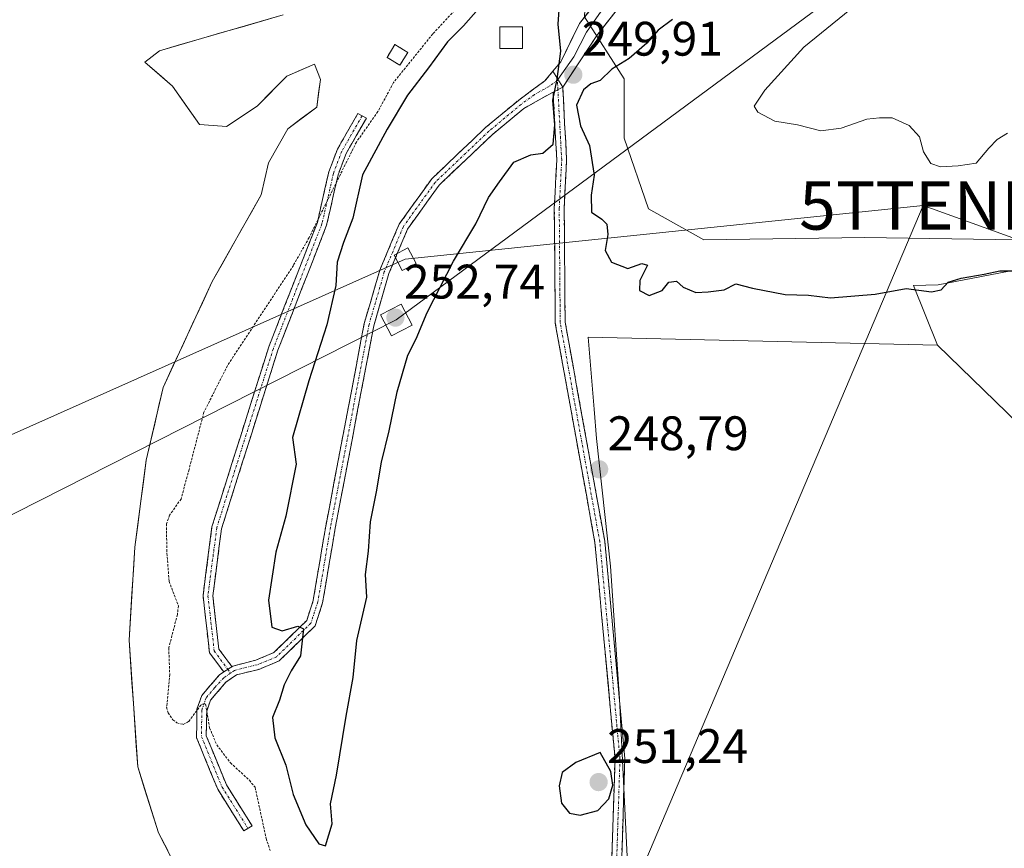
# Model space of a CAD drawing. Units: metres. Extents: x 618973 to 622466, y 4653098 to 4655470.
# Drawn here: x 619121 to 619325, y 4653337 to 4653509 of the extents above; entities that cross this region are included whole.
import ezdxf
from ezdxf.enums import TextEntityAlignment as Align

# ---------------------------------------------------------------- set-up
doc = ezdxf.new("R2010")
doc.units = ezdxf.units.M
doc.header["$MEASUREMENT"] = 0
for name, pattern in [('TRAZO_Y_PUNTO', [1, 0.5, -0.25, 0, -0.25]), ('TRAZOS', [0.75, 0.5, -0.25]), ('TRAZOSX2', [1.5, 1, -0.5])]:
    doc.linetypes.add(name, pattern=pattern)
doc.layers.get('0').update_dxf_attribs({"lineweight": 5})
for name, color, linetype, lineweight in [('Arbolado forestal CxS', 92, 'Continuous', 0), ('Camino', 19, 'TRAZOSX2', 0), ('Camino Cxs', 19, 'Continuous', 0), ('Camino eje', 19, 'TRAZO_Y_PUNTO', 0), ('Carátula', 7, 'Continuous', 5), ('Corriente natural Cxs', 5, 'Continuous', 13), ('Corriente natural superficial', 5, 'Continuous', 13), ('Cultivos herbáceos CxS', 92, 'Continuous', 0), ('Curva de nivel auxiliar', 36, 'TRAZOS', 0), ('Curva de nivel maestra', 36, 'Continuous', 30), ('Curva de nivel normal', 36, 'Continuous', 0), ('Edificación', 1, 'Continuous', 13), ('Edificación Cxs', 1, 'Continuous', 13), ('Edificación ligera', 1, 'Continuous', 0), ('Edificación ligera Cxs', 1, 'Continuous', 0), ('Instalación de energía eléctrica', 135, 'TRAZOSX2', 0), ('Instalación de energía eléctrica Cxs', 135, 'Continuous', 0), ('Layer 0', 7, 'Continuous', 0), ('Pastizal CxS', 92, 'Continuous', 0), ('Punto de cota en terreno', 7, 'Continuous', 0), ('Rótulo de punto de cota en terreno', 19, 'Continuous', 0), ('Suelo desnudo CxS', 43, 'Continuous', 0), ('Tendido', 6, 'Continuous', 0), ('Torre de tendido Cxs', 19, 'Continuous', 0), ('Torre de tendido puntual', 7, 'Continuous', 0)]:
    doc.layers.add(name, color=color, linetype=linetype, lineweight=lineweight)
doc.styles.add('Arial', font='txt', dxfattribs={"height": 0.2})

# ---------------------------------------------------------------- blocks, each defined once
blk = doc.blocks.new('*U159')
at = {"layer": 'Suelo desnudo CxS', "color": 43, "linetype": 'Continuous', "lineweight": 0}
blk.add_polyline3d([(619175.8238, 4653509.5785, 245.8932), (619158.8904, 4653504.7102, 245.9538), (619150.212, 4653502.1701, 245.9352), (619147.2073, 4653499.7938, 246.1675), (619152.9201, 4653494.8701, 246.6681), (619158.4701, 4653486.9201, 246.2452), (619164.1101, 4653486.5301, 246.0401), (619170.5101, 4653490.8001, 245.9666), (619176.5501, 4653496.9301, 246.2106), (619182.2601, 4653499.4001, 246.0198), (619183.5101, 4653496.2401, 246.2057), (619183.2389, 4653494.2028, 246.2752), (619182.7501, 4653490.5301, 246.4966), (619176.7301, 4653486.0101, 246.1421), (619172.7601, 4653478.9901, 245.9557), (619171.2701, 4653472.3601, 246.1563), (619161.1201, 4653454.4701, 246.0746), (619150.9701, 4653432.5701, 246.3174), (619147.5001, 4653417.5601, 246.6738), (619145.1201, 4653399.5901, 246.465), (619144.3647, 4653387.1553, 246.4203), (619143.9501, 4653380.3301, 246.4927), (619145.7201, 4653354.1301, 246.0541), (619150.0401, 4653340.5501, 246.2253), (619157.5401, 4653325.8801, 246.2518)], dxfattribs=at)
blk = doc.blocks.new('*U161')
at = {"layer": 'Pastizal CxS', "color": 92, "linetype": 'Continuous', "lineweight": 0}
for points in [[(619366.0193, 4653387.9191, 248.6066), (619311.0711, 4653441.3125, 248.5177), (619306.1171, 4653453.6761, 249.8274), (619311.1989, 4653453.7763, 249.592), (619363.8223, 4653463.8857, 249.1632)], [(619327.4733, 4653463.1005, 250.8902), (619296.0065, 4653463.5571, 252.4924), (619262.7155, 4653463.1007, 252.3414), (619251.3143, 4653469.4855, 252.8939), (619246.2983, 4653484.0783, 253.4127), (619246.2985, 4653496.3913, 252.3688), (619238.0897, 4653509.1601, 249.6811)]]:
    blk.add_polyline3d(points, dxfattribs=at)
blk = doc.blocks.new('*U166')
at = {"layer": 'Suelo desnudo CxS', "color": 43, "linetype": 'Continuous', "lineweight": 0}
blk.add_polyline3d([(619175.82, 4653509.58, 245.89), (619158.89, 4653504.71, 245.95), (619150.21, 4653502.17, 245.94), (619147.21, 4653499.79, 246.17), (619152.92, 4653494.87, 246.67), (619158.47, 4653486.92, 246.25), (619164.11, 4653486.53, 246.04), (619170.51, 4653490.8, 245.97), (619176.55, 4653496.93, 246.21), (619182.26, 4653499.4, 246.02), (619183.51, 4653496.24, 246.21), (619183.24, 4653494.2, 246.28), (619182.75, 4653490.53, 246.5), (619176.73, 4653486.01, 246.14), (619172.76, 4653478.99, 245.96), (619171.27, 4653472.36, 246.16), (619161.12, 4653454.47, 246.07), (619150.97, 4653432.57, 246.32), (619147.5, 4653417.56, 246.67), (619145.12, 4653399.59, 246.46), (619144.36, 4653387.16, 246.42), (619143.95, 4653380.33, 246.49), (619145.72, 4653354.13, 246.05), (619150.04, 4653340.55, 246.23), (619157.54, 4653325.88, 246.25)], dxfattribs=at)
blk = doc.blocks.new('*U174')
at = {"layer": 'Arbolado forestal CxS', "color": 92, "linetype": 'Continuous', "lineweight": 0}
blk.add_polyline3d([(619175.82, 4653509.58, 245.89), (619158.89, 4653504.71, 245.95), (619150.21, 4653502.17, 245.94), (619147.21, 4653499.79, 246.17), (619152.92, 4653494.87, 246.67), (619158.47, 4653486.92, 246.25), (619164.11, 4653486.53, 246.04), (619170.51, 4653490.8, 245.97), (619176.55, 4653496.93, 246.21), (619182.26, 4653499.4, 246.02), (619183.51, 4653496.24, 246.21), (619183.24, 4653494.2, 246.28), (619182.75, 4653490.53, 246.5), (619176.73, 4653486.01, 246.14), (619172.76, 4653478.99, 245.96), (619171.27, 4653472.36, 246.16), (619161.12, 4653454.47, 246.07), (619150.97, 4653432.57, 246.32), (619147.5, 4653417.56, 246.67), (619145.12, 4653399.59, 246.46), (619144.36, 4653387.16, 246.42), (619143.95, 4653380.33, 246.49), (619145.72, 4653354.13, 246.05), (619150.04, 4653340.55, 246.23), (619157.54, 4653325.88, 246.25)], dxfattribs=at)
blk = doc.blocks.new('5PATER')
at = {"layer": 'Carátula', "linetype": 'Continuous', "lineweight": 5}
h = blk.add_hatch(color=250, dxfattribs=at)
edge = h.paths.add_edge_path()
edge.add_ellipse((0, 0.01), major_axis=(-1.33, -1.34), ratio=0.999422, start_angle=0, end_angle=360)
blk = doc.blocks.new('5TTEND')
blk.add_text('5TTEND', height=10).set_placement((0, 0), align=Align.MIDDLE_CENTER)

msp = doc.modelspace()

# ---------------------------------------------------------------- linework, layer by layer
at = {"layer": 'Arbolado forestal CxS', "color": 92, "linetype": 'Continuous', "lineweight": 0}
for points in [[(619233.65, 4653536.6, 248.72), (619239, 4653528.31, 249.59), (619238.09, 4653509.16, 249.68), (619246.3, 4653496.39, 252.37), (619246.3, 4653484.08, 253.41), (619251.31, 4653469.49, 252.89), (619262.72, 4653463.1, 252.34), (619296.01, 4653463.56, 252.49), (619327.47, 4653463.1, 250.89), (619347.1, 4653465.86, 250.58), (619356.66, 4653467.2, 249.71), (619363.82, 4653463.89, 249.16), (619311.2, 4653453.78, 249.59), (619306.12, 4653453.68, 249.83), (619311.07, 4653441.31, 248.52)], [(619157.54, 4653325.88, 246.25), (619150.04, 4653340.55, 246.23), (619145.72, 4653354.13, 246.05), (619143.95, 4653380.33, 246.49), (619144.36, 4653387.16, 246.42), (619145.12, 4653399.59, 246.46), (619147.5, 4653417.56, 246.67), (619150.97, 4653432.57, 246.32), (619161.12, 4653454.47, 246.07), (619171.27, 4653472.36, 246.16), (619172.76, 4653478.99, 245.96), (619176.73, 4653486.01, 246.14), (619182.75, 4653490.53, 246.5), (619183.24, 4653494.2, 246.28), (619183.51, 4653496.24, 246.21), (619182.26, 4653499.4, 246.02), (619176.55, 4653496.93, 246.21), (619170.51, 4653490.8, 245.97), (619164.11, 4653486.53, 246.04), (619158.47, 4653486.92, 246.25), (619152.92, 4653494.87, 246.67), (619147.21, 4653499.79, 246.17), (619150.21, 4653502.17, 245.94), (619158.89, 4653504.71, 245.95), (619175.82, 4653509.58, 245.89)], [(619238.09, 4653509.16, 249.68), (619246.3, 4653496.39, 252.37), (619246.3, 4653484.08, 253.41), (619251.31, 4653469.49, 252.89), (619262.72, 4653463.1, 252.34), (619296.01, 4653463.56, 252.49), (619327.47, 4653463.1, 250.89)], [(619363.82, 4653463.89, 249.16), (619311.2, 4653453.78, 249.59), (619306.12, 4653453.68, 249.83), (619311.07, 4653441.31, 248.52), (619238.82, 4653442.94, 248.47), (619240.06, 4653428.08, 248.54), (619240.56, 4653422.05, 248.57), (619243.44, 4653395.61, 248.63), (619245.31, 4653368.21, 248.71), (619248.56, 4653301.61, 249.05), (619257.49, 4653294.3, 249.35), (619294.02, 4653290.24, 248.66), (619319.19, 4653282.93, 248.7), (619341.11, 4653275.62, 248.72)], [(619311.07, 4653441.31, 248.52), (619238.82, 4653442.94, 248.47), (619240.06, 4653428.08, 248.54), (619240.56, 4653422.05, 248.57), (619243.44, 4653395.61, 248.63), (619245.31, 4653368.21, 248.71), (619248.56, 4653301.61, 249.05), (619257.49, 4653294.3, 249.35), (619294.02, 4653290.24, 248.66), (619319.19, 4653282.93, 248.7), (619341.11, 4653275.62, 248.72), (619356.53, 4653269.12, 248.68)]]:
    msp.add_polyline3d(points, dxfattribs=at)
at = {"layer": 'Camino', "color": 19, "linetype": 'TRAZOSX2', "lineweight": 0}
for points in [[(619165.4, 4653374.98), (619170.12, 4653376.22), (619173.88, 4653377.76), (619180.66, 4653384.41), (619181.99, 4653388.52), (619184.59, 4653403.88), (619192.56, 4653445.8), (619195.75, 4653456.79), (619199.76, 4653466.31), (619206.49, 4653475.69), (619217.65, 4653486.29), (619224.41, 4653491.92), (619229.9, 4653495.96), (619231.55, 4653497.92)], [(619233.57, 4653494.61), (619234.39, 4653479.59), (619233.88, 4653469.54), (619234.08, 4653446.06), (619242.26, 4653400.8), (619246.43, 4653355.91), (619245.78, 4653335.51), (619245.65, 4653321.88), (619245.47, 4653310.52), (619248.04, 4653299.41), (619251.08, 4653296.81), (619259.11, 4653293.53), (619271.14, 4653290.94), (619291.31, 4653286.05), (619377.52, 4653262.91), (619385.34, 4653262.04), (619390.88, 4653262.49), (619396.03, 4653263.4), (619403.29, 4653266.26), (619424.64, 4653279.53), (619461.67, 4653315), (619464.45, 4653318.73), (619465.03, 4653328.62), (619464.72, 4653329.46)], [(619231.59, 4653493.62), (619225.55, 4653490.26), (619218.98, 4653484.79), (619208.01, 4653474.37), (619201.52, 4653465.32), (619197.65, 4653456.12), (619194.52, 4653445.33), (619186.56, 4653403.52), (619183.94, 4653388.05), (619182.41, 4653383.32), (619175, 4653376.05), (619170.74, 4653374.31), (619166.15, 4653373.17), (619163.96, 4653371.66), (619160.74, 4653367.92), (619159.98, 4653365.7), (619159.9, 4653360.58), (619164.06, 4653350.44), (619169.37, 4653341.98), (619168.52, 4653341.45)], [(619409.62, 4653267.8), (619404.21, 4653264.44), (619396.59, 4653261.44), (619391.14, 4653260.47), (619385.31, 4653260), (619377.14, 4653260.9), (619290.81, 4653284.08), (619270.69, 4653288.96), (619258.51, 4653291.58), (619250, 4653295.05), (619246.21, 4653298.3), (619243.43, 4653310.3), (619243.62, 4653321.91), (619243.74, 4653335.55), (619244.39, 4653355.85), (619240.24, 4653400.52), (619232.04, 4653445.87), (619231.84, 4653469.58), (619232.35, 4653479.59), (619231.59, 4653493.62)], [(619163.5, 4653373.78), (619160.57, 4653377.74), (619159.23, 4653389.5), (619161.07, 4653403.77), (619172.82, 4653440.98), (619182.86, 4653466.7), (619185.22, 4653477.12), (619186.99, 4653481.81), (619191.25, 4653489.21), (619192.12, 4653488.71)], [(619192.12, 4653488.71), (619192.99, 4653488.21), (619188.81, 4653480.95), (619187.15, 4653476.54), (619184.78, 4653466.11), (619174.71, 4653440.31), (619163.04, 4653403.33), (619161.25, 4653389.49), (619162.5, 4653378.5), (619165.16, 4653374.92), (619165.4, 4653374.98)], [(619168.52, 4653341.45), (619167.67, 4653340.91), (619162.26, 4653349.52), (619157.89, 4653360.2), (619157.98, 4653366.05), (619158.97, 4653368.93), (619162.61, 4653373.17), (619163.5, 4653373.78)]]:
    msp.add_lwpolyline(points, dxfattribs=at)
at = {"layer": 'Camino Cxs', "color": 19, "linetype": 'Continuous', "lineweight": 0}
for points in [[(619231.55, 4653497.92), (619233.57, 4653494.61)], [(619233.57, 4653494.61), (619231.59, 4653493.62)], [(619233.57, 4653494.61), (619231.59, 4653493.62)], [(619165.4, 4653374.98), (619163.5, 4653373.78)]]:
    msp.add_lwpolyline(points, dxfattribs=at)
for points in [[(619233.57, 4653494.61, 249.97), (619231.59, 4653493.62, 249.95), (619228.57, 4653491.94, 250.21), (619225.55, 4653490.26, 250.62), (619222.27, 4653487.53, 250.78), (619218.98, 4653484.79, 251.1), (619216.24, 4653482.19, 251.29), (619213.5, 4653479.58, 251.5), (619210.75, 4653476.98, 251.6), (619208.01, 4653474.37, 251.63), (619205.85, 4653471.35, 251.6), (619203.68, 4653468.34, 251.62), (619201.52, 4653465.32, 251.71), (619199.59, 4653460.72, 251.7), (619197.65, 4653456.12, 251.66), (619196.61, 4653452.52, 251.78), (619195.56, 4653448.93, 252.07), (619194.52, 4653445.33, 251.87), (619193.64, 4653440.68, 251.7), (619192.75, 4653436.04, 251.57), (619191.87, 4653431.39, 251.54), (619190.98, 4653426.75, 251.64), (619190.1, 4653422.1, 251.63), (619189.21, 4653417.46, 251.47), (619188.33, 4653412.81, 251.4), (619187.44, 4653408.17, 251.28), (619186.56, 4653403.52, 251.23), (619185.91, 4653399.65, 251.16), (619185.25, 4653395.79, 251.05), (619184.6, 4653391.92, 250.94), (619183.94, 4653388.05, 250.79), (619182.41, 4653383.32, 250.26), (619179.94, 4653380.9, 250.06), (619177.47, 4653378.47, 249.61), (619175, 4653376.05, 249.46), (619170.74, 4653374.31, 249.05), (619166.15, 4653373.17, 248.38), (619163.96, 4653371.66, 248.1), (619160.74, 4653367.92, 247.61), (619159.98, 4653365.7, 247.6), (619159.94, 4653363.14, 247.57), (619159.9, 4653360.58, 247.47), (619161.29, 4653357.2, 247.34), (619162.67, 4653353.82, 247.19), (619164.06, 4653350.44, 247.24), (619166.72, 4653346.21, 247.15), (619169.37, 4653341.98, 247.32), (619167.67, 4653340.91, 247.3), (619165.87, 4653343.78, 247.18), (619164.06, 4653346.65, 247.23), (619162.26, 4653349.52, 247.25), (619160.8, 4653353.08, 247.14), (619159.35, 4653356.64, 247.32), (619157.89, 4653360.2, 247.4), (619157.94, 4653363.13, 247.55), (619157.98, 4653366.05, 247.61), (619158.97, 4653368.93, 247.66), (619160.79, 4653371.05, 247.73), (619162.61, 4653373.17, 247.93), (619163.5, 4653373.78, 248.05), (619165.4, 4653374.98, 248.3), (619170.12, 4653376.22, 248.9), (619173.88, 4653377.76, 249.23), (619177.27, 4653381.09, 249.8), (619180.66, 4653384.41, 250.12), (619181.99, 4653388.52, 250.48), (619182.64, 4653392.36, 250.78), (619183.29, 4653396.2, 251), (619183.94, 4653400.04, 251.16), (619184.59, 4653403.88, 251.27), (619185.48, 4653408.54, 251.4), (619186.36, 4653413.2, 251.44), (619187.25, 4653417.85, 251.45), (619188.13, 4653422.51, 251.63), (619189.02, 4653427.17, 251.67), (619189.9, 4653431.83, 251.68), (619190.79, 4653436.48, 251.63), (619191.67, 4653441.14, 251.62), (619192.56, 4653445.8, 251.73), (619193.62, 4653449.46, 251.84), (619194.69, 4653453.13, 251.67), (619195.75, 4653456.79, 251.61), (619197.09, 4653459.96, 251.62), (619198.42, 4653463.14, 251.7), (619199.76, 4653466.31, 251.71), (619202, 4653469.44, 251.61), (619204.25, 4653472.56, 251.6), (619206.49, 4653475.69, 251.57), (619209.28, 4653478.34, 251.55), (619212.07, 4653480.99, 251.45), (619214.86, 4653483.64, 251.26), (619217.65, 4653486.29, 251.3), (619221.03, 4653489.11, 250.98), (619224.41, 4653491.92, 250.88), (619227.16, 4653493.94, 250.38), (619229.9, 4653495.96, 250.3), (619231.55, 4653497.92, 250.15), (619233.57, 4653494.61, 249.97)], [(619165.4, 4653374.98, 248.3), (619163.5, 4653373.78, 248.05), (619160.57, 4653377.74, 247.87), (619160.12, 4653381.66, 247.75), (619159.68, 4653385.58, 247.61), (619159.23, 4653389.5, 247.51), (619159.84, 4653394.26, 247.47), (619160.46, 4653399.01, 247.47), (619161.07, 4653403.77, 247.47), (619162.54, 4653408.42, 247.44), (619164.01, 4653413.07, 247.44), (619165.48, 4653417.72, 247.45), (619166.95, 4653422.38, 247.52), (619168.41, 4653427.03, 247.72), (619169.88, 4653431.68, 247.67), (619171.35, 4653436.33, 247.46), (619172.82, 4653440.98, 247.54), (619174.49, 4653445.27, 247.34), (619176.17, 4653449.55, 247.22), (619177.84, 4653453.84, 247.52), (619179.51, 4653458.13, 247.39), (619181.19, 4653462.41, 247.39), (619182.86, 4653466.7, 247.52), (619183.65, 4653470.17, 247.45), (619184.43, 4653473.65, 247.34), (619185.22, 4653477.12, 247.01), (619186.11, 4653479.47, 246.91), (619186.99, 4653481.81, 247.06), (619189.12, 4653485.51, 247.16), (619191.25, 4653489.21, 246.88), (619192.99, 4653488.21, 247.28), (619190.9, 4653484.58, 247.48), (619188.81, 4653480.95, 247.6), (619187.15, 4653476.54, 247.44), (619186.36, 4653473.06, 247.49), (619185.57, 4653469.59, 247.68), (619184.78, 4653466.11, 247.88), (619183.1, 4653461.81, 247.88), (619181.42, 4653457.51, 247.45), (619179.75, 4653453.21, 247.6), (619178.07, 4653448.91, 247.39), (619176.39, 4653444.61, 247.23), (619174.71, 4653440.31, 247.5), (619173.25, 4653435.69, 247.62), (619171.79, 4653431.07, 247.56), (619170.33, 4653426.44, 247.66), (619168.88, 4653421.82, 247.6), (619167.42, 4653417.2, 247.41), (619165.96, 4653412.58, 247.37), (619164.5, 4653407.95, 247.44), (619163.04, 4653403.33, 247.51), (619162.44, 4653398.72, 247.5), (619161.85, 4653394.1, 247.48), (619161.25, 4653389.49, 247.54), (619161.67, 4653385.83, 247.65), (619162.08, 4653382.16, 247.81), (619162.5, 4653378.5, 247.98), (619165.16, 4653374.92, 248.27), (619165.4, 4653374.98, 248.3)]]:
    msp.add_polyline3d(points, close=True, dxfattribs=at)
msp.add_polyline3d([(619243.74, 4653335.55, 248.93), (619243.87, 4653339.61, 248.95), (619244, 4653343.67, 249.36), (619244.13, 4653347.73, 249.79), (619244.26, 4653351.79, 249.7), (619244.39, 4653355.85, 249.31), (619243.93, 4653360.81, 249.09), (619243.47, 4653365.78, 249), (619243.01, 4653370.74, 248.88), (619242.55, 4653375.7, 248.93), (619242.08, 4653380.67, 249.02), (619241.62, 4653385.63, 249.09), (619241.16, 4653390.59, 249.11), (619240.7, 4653395.56, 249.06), (619240.24, 4653400.52, 248.95), (619239.42, 4653405.06, 248.87), (619238.6, 4653409.59, 248.87), (619237.78, 4653414.13, 248.95), (619236.96, 4653418.66, 248.99), (619236.14, 4653423.2, 249.07), (619235.32, 4653427.73, 249.07), (619234.5, 4653432.27, 249.03), (619233.68, 4653436.8, 248.96), (619232.86, 4653441.34, 248.99), (619232.04, 4653445.87, 249.11), (619232, 4653450.61, 249.21), (619231.96, 4653455.35, 249.24), (619231.92, 4653460.1, 249.24), (619231.88, 4653464.84, 249.26), (619231.84, 4653469.58, 249.34), (619232.01, 4653472.92, 249.38), (619232.18, 4653476.25, 249.37), (619232.35, 4653479.59, 249.44), (619232.1, 4653484.27, 249.84), (619231.84, 4653488.94, 249.86), (619231.59, 4653493.62, 249.95), (619233.57, 4653494.61, 249.97), (619233.78, 4653490.85, 249.93), (619233.98, 4653487.1, 249.87), (619234.19, 4653483.34, 249.72), (619234.39, 4653479.59, 249.14), (619234.22, 4653476.24, 249.1), (619234.05, 4653472.89, 249.21), (619233.88, 4653469.54, 249.13), (619233.92, 4653464.84, 249.15), (619233.96, 4653460.15, 249.21), (619234, 4653455.45, 249.17), (619234.04, 4653450.76, 249.1), (619234.08, 4653446.06, 248.98), (619234.9, 4653441.53, 248.83), (619235.72, 4653437.01, 248.85), (619236.53, 4653432.48, 249.07), (619237.35, 4653427.96, 249), (619238.17, 4653423.43, 248.89), (619238.99, 4653418.9, 248.78), (619239.81, 4653414.38, 248.76), (619240.62, 4653409.85, 248.79), (619241.44, 4653405.33, 248.84), (619242.26, 4653400.8, 248.89), (619242.68, 4653396.31, 248.95), (619243.09, 4653391.82, 248.94), (619243.51, 4653387.33, 248.91), (619243.93, 4653382.84, 248.78), (619244.35, 4653378.36, 248.69), (619244.76, 4653373.87, 248.64), (619245.18, 4653369.38, 248.74), (619245.6, 4653364.89, 248.83), (619246.01, 4653360.4, 248.71), (619246.43, 4653355.91, 248.72), (619246.3, 4653351.83, 248.96), (619246.17, 4653347.75, 249.08), (619246.04, 4653343.67, 249.03), (619245.91, 4653339.59, 248.8), (619245.78, 4653335.51, 248.81)], dxfattribs=at)
at = {"layer": 'Camino eje', "color": 19, "linetype": 'TRAZO_Y_PUNTO', "lineweight": 0}
for points in [[(619232.48, 4653496.04), (619230.75, 4653494.79), (619227.73, 4653493.11), (619224.98, 4653491.09), (619218.32, 4653485.54), (619207.25, 4653475.03), (619200.64, 4653465.82), (619196.7, 4653456.46), (619193.54, 4653445.57), (619185.58, 4653403.7), (619182.97, 4653388.29), (619181.54, 4653383.87), (619174.44, 4653376.91), (619170.43, 4653375.27), (619165.74, 4653374.1), (619164.93, 4653373.54)], [(619232.58, 4653494.11), (619232.48, 4653496.04)], [(619409.9, 4653269.17), (619403.75, 4653265.35), (619396.31, 4653262.42), (619391.01, 4653261.48), (619385.33, 4653261.02), (619377.33, 4653261.91), (619291.06, 4653285.07), (619270.92, 4653289.95), (619258.81, 4653292.56), (619250.54, 4653295.93), (619247.13, 4653298.86), (619244.45, 4653310.41), (619244.64, 4653321.9), (619244.76, 4653335.53), (619245.41, 4653355.88), (619241.25, 4653400.66), (619233.06, 4653445.97), (619232.86, 4653469.56), (619233.37, 4653479.59), (619232.58, 4653494.11)], [(619192.12, 4653488.71), (619187.9, 4653481.38), (619186.19, 4653476.83), (619183.82, 4653466.41), (619173.77, 4653440.65), (619162.06, 4653403.55), (619160.24, 4653389.5), (619161.54, 4653378.12), (619164.35, 4653374.32)], [(619164.35, 4653374.32), (619164.93, 4653373.54)], [(619164.93, 4653373.54), (619163.51, 4653372.57), (619161.68, 4653370.55), (619159.86, 4653368.43), (619158.98, 4653365.88), (619158.9, 4653360.39), (619163.16, 4653349.98), (619168.52, 4653341.45)]]:
    msp.add_lwpolyline(points, dxfattribs=at)
at = {"layer": 'Corriente natural Cxs', "color": 5, "linetype": 'Continuous', "lineweight": 13}
msp.add_polyline3d([(619175.82, 4653509.58, 245.85), (619171.59, 4653508.36, 245.78), (619167.36, 4653507.14, 245.93), (619163.12, 4653505.93, 245.93), (619158.89, 4653504.71, 245.91), (619154.55, 4653503.44, 245.9), (619150.21, 4653502.17, 245.89), (619147.21, 4653499.79, 245.89), (619150.06, 4653497.33, 245.97), (619152.92, 4653494.87, 246.2), (619155.7, 4653490.9, 246.79), (619158.47, 4653486.92, 246.63), (619161.29, 4653486.73, 245.96), (619164.11, 4653486.53, 245.98), (619167.31, 4653488.67, 246), (619170.51, 4653490.8, 246.03), (619173.53, 4653493.87, 246.16), (619176.55, 4653496.93, 246.15), (619179.41, 4653498.17, 245.99), (619182.26, 4653499.4, 245.87), (619183.51, 4653496.24, 246.05), (619183.13, 4653493.39, 246.28), (619182.75, 4653490.53, 246.31), (619179.74, 4653488.27, 246.14), (619176.73, 4653486.01, 246.06), (619174.75, 4653482.5, 245.97), (619172.76, 4653478.99, 245.96), (619172.02, 4653475.68, 245.97), (619171.27, 4653472.36, 245.96), (619169.24, 4653468.78, 245.93), (619167.21, 4653465.2, 245.9), (619165.18, 4653461.63, 245.94), (619163.15, 4653458.05, 246.04), (619161.12, 4653454.47, 246.05), (619159.09, 4653450.09, 246.06), (619157.06, 4653445.71, 246.04), (619155.03, 4653441.33, 246.04), (619153, 4653436.95, 246.12), (619150.97, 4653432.57, 246.1), (619150.1, 4653428.82, 246.06), (619149.24, 4653425.07, 246.13), (619148.37, 4653421.31, 246.09), (619147.5, 4653417.56, 246.19), (619146.91, 4653413.07, 246.63), (619146.31, 4653408.58, 246.58), (619145.72, 4653404.08, 246.35), (619145.12, 4653399.59, 246.02), (619144.83, 4653394.78, 245.87), (619144.54, 4653389.96, 245.81), (619144.24, 4653385.15, 246.08), (619143.95, 4653380.33, 246.2), (619144.25, 4653375.96, 246.52), (619144.54, 4653371.6, 246.67), (619144.84, 4653367.23, 246.29), (619145.13, 4653362.86, 246.04), (619145.43, 4653358.5, 246.2), (619145.72, 4653354.13, 246), (619147.16, 4653349.6, 245.94), (619148.6, 4653345.08, 246.02), (619150.04, 4653340.55, 246.06), (619151.92, 4653336.88, 246.17)], dxfattribs=at)
at = {"layer": 'Corriente natural superficial', "color": 5, "linetype": 'Continuous', "lineweight": 13}
msp.add_polyline3d([(619175.82, 4653509.58, 245.85), (619171.59, 4653508.36, 245.78), (619167.36, 4653507.14, 245.93), (619163.12, 4653505.93, 245.93), (619158.89, 4653504.71, 245.91), (619154.55, 4653503.44, 245.9), (619150.21, 4653502.17, 245.89), (619147.21, 4653499.79, 245.89), (619150.06, 4653497.33, 245.97), (619152.92, 4653494.87, 246.2), (619155.7, 4653490.9, 246.79), (619158.47, 4653486.92, 246.63), (619161.29, 4653486.73, 245.96), (619164.11, 4653486.53, 245.98), (619167.31, 4653488.67, 246), (619170.51, 4653490.8, 246.03), (619173.53, 4653493.87, 246.16), (619176.55, 4653496.93, 246.15), (619179.41, 4653498.17, 245.99), (619182.26, 4653499.4, 245.87), (619183.51, 4653496.24, 246.05), (619183.13, 4653493.39, 246.28), (619182.75, 4653490.53, 246.31), (619179.74, 4653488.27, 246.14), (619176.73, 4653486.01, 246.06), (619174.75, 4653482.5, 245.97), (619172.76, 4653478.99, 245.96), (619172.02, 4653475.68, 245.97), (619171.27, 4653472.36, 245.96), (619169.24, 4653468.78, 245.93), (619167.21, 4653465.2, 245.9), (619165.18, 4653461.63, 245.94), (619163.15, 4653458.05, 246.04), (619161.12, 4653454.47, 246.05), (619159.09, 4653450.09, 246.06), (619157.06, 4653445.71, 246.04), (619155.03, 4653441.33, 246.04), (619153, 4653436.95, 246.12), (619150.97, 4653432.57, 246.1), (619150.1, 4653428.82, 246.06), (619149.24, 4653425.07, 246.13), (619148.37, 4653421.31, 246.09), (619147.5, 4653417.56, 246.19), (619146.91, 4653413.07, 246.63), (619146.31, 4653408.58, 246.58), (619145.72, 4653404.08, 246.35), (619145.12, 4653399.59, 246.02), (619144.83, 4653394.78, 245.87), (619144.54, 4653389.96, 245.81), (619144.24, 4653385.15, 246.08), (619143.95, 4653380.33, 246.2), (619144.25, 4653375.96, 246.52), (619144.54, 4653371.6, 246.67), (619144.84, 4653367.23, 246.29), (619145.13, 4653362.86, 246.04), (619145.43, 4653358.5, 246.2), (619145.72, 4653354.13, 246), (619147.16, 4653349.6, 245.94), (619148.6, 4653345.08, 246.02), (619150.04, 4653340.55, 246.06), (619151.92, 4653336.88, 246.17)], dxfattribs=at)
at = {"layer": 'Cultivos herbáceos CxS', "color": 92, "linetype": 'Continuous', "lineweight": 0}
msp.add_polyline3d([(619356.53, 4653269.12, 248.68), (619341.11, 4653275.62, 248.72), (619319.19, 4653282.93, 248.7), (619294.02, 4653290.24, 248.66), (619257.49, 4653294.3, 249.35), (619248.56, 4653301.61, 249.05), (619245.31, 4653368.21, 248.71), (619243.44, 4653395.61, 248.63), (619240.56, 4653422.05, 248.57), (619240.06, 4653428.08, 248.54), (619238.82, 4653442.94, 248.47), (619311.07, 4653441.31, 248.52), (619366.02, 4653387.92, 248.61), (619408.32, 4653354.75, 248.34), (619391.98, 4653331.68, 248.39), (619372.27, 4653306.2, 248.68), (619356.4, 4653283.13, 248.42), (619356.53, 4653269.12, 248.68)], close=True, dxfattribs=at)
for points in [[(619311.07, 4653441.31, 248.52), (619238.82, 4653442.94, 248.47), (619240.06, 4653428.08, 248.54), (619240.56, 4653422.05, 248.57), (619243.44, 4653395.61, 248.63), (619245.31, 4653368.21, 248.71), (619248.56, 4653301.61, 249.05), (619257.49, 4653294.3, 249.35), (619294.02, 4653290.24, 248.66), (619319.19, 4653282.93, 248.7), (619341.11, 4653275.62, 248.72), (619356.53, 4653269.12, 248.68)], [(619311.07, 4653441.31, 248.52), (619366.02, 4653387.92, 248.61), (619408.32, 4653354.75, 248.34), (619391.98, 4653331.68, 248.39), (619372.27, 4653306.2, 248.68), (619356.4, 4653283.13, 248.42), (619356.53, 4653269.12, 248.68)]]:
    msp.add_polyline3d(points, dxfattribs=at)
at = {"layer": 'Curva de nivel auxiliar', "color": 36, "linetype": 'TRAZOS', "lineweight": 0}
msp.add_polyline3d([(619211.71, 4653511.07, 247.5), (619206.72, 4653505.64, 247.5), (619198.62, 4653495.62, 247.5), (619195.37, 4653489.58, 247.5), (619190.92, 4653483.28, 247.5), (619189.96, 4653481.33, 247.5), (619181.16, 4653463.56, 247.5), (619177.91, 4653457.81, 247.5), (619164.28, 4653437.08, 247.5), (619159.41, 4653427.47, 247.5), (619156.34, 4653415.63, 247.5), (619154.69, 4653409.52, 247.5), (619152.33, 4653406.17, 247.5), (619151.7, 4653404.41, 247.5), (619151.72, 4653399.04, 247.5), (619152.22, 4653392.49, 247.5), (619154.13, 4653387.45, 247.5), (619153.93, 4653385.65, 247.5), (619152.15, 4653378.73, 247.5), (619152.34, 4653373.27, 247.5), (619151.71, 4653366.48, 247.5), (619152.02, 4653365.3, 247.5), (619152.99, 4653363.88, 247.5), (619153.83, 4653363.25, 247.5), (619155.15, 4653362.92, 247.5), (619156.29, 4653363.56, 247.5), (619158.79, 4653366.92, 247.5), (619159.36, 4653367.23, 247.5), (619159.77, 4653367.1, 247.5), (619160.59, 4653362.19, 247.5), (619162.07, 4653358.72, 247.5), (619164.88, 4653354.99, 247.5), (619168.81, 4653351.39, 247.5), (619169.99, 4653349.93, 247.5), (619172.28, 4653339.37, 247.5), (619173.08, 4653336.89, 247.5)], dxfattribs=at)
at = {"layer": 'Curva de nivel maestra', "color": 36, "linetype": 'Continuous', "lineweight": 30}
for points in [[(619184.57, 4653337.86, 250), (619185.9, 4653342.39, 250), (619185.6, 4653346.54, 250), (619186.83, 4653352.47, 250), (619188.8, 4653364.61, 250), (619190.24, 4653372.66, 250), (619191.02, 4653380.29, 250), (619193.06, 4653389.24, 250), (619192.83, 4653393.92, 250), (619193.42, 4653398.76, 250), (619193.84, 4653404.78, 250), (619195.1, 4653411.02, 250), (619196.13, 4653417.13, 250), (619197.68, 4653423.6, 250), (619199.34, 4653431.65, 250), (619201.59, 4653439.25, 250), (619203.28, 4653442.64, 250), (619205.59, 4653448.07, 250), (619210.98, 4653458.65, 250), (619215.6, 4653466.4, 250), (619218.27, 4653471.87, 250), (619220.5, 4653475.1, 250), (619223.46, 4653479.16, 250), (619226.96, 4653480.69, 250), (619229.44, 4653480.97, 250), (619231.6, 4653482.88, 250), (619231.97, 4653486.85, 250), (619231.54, 4653491.98, 250), (619232.44, 4653496.32, 250), (619233.17, 4653502.08, 250), (619232.64, 4653507.65, 250), (619233.55, 4653520.54, 250)], [(619217.2, 4653511.99, 250), (619213.06, 4653507.33, 250), (619209.75, 4653503.99, 250), (619205.82, 4653498.65, 250), (619201.5, 4653492.98, 250), (619197.32, 4653485.98, 250), (619192.17, 4653476.54, 250), (619190.16, 4653467.54, 250), (619188.23, 4653462.54, 250), (619186.96, 4653458.49, 250), (619186.66, 4653453.66, 250), (619184.85, 4653445.49, 250), (619181.07, 4653433.91, 250), (619177.75, 4653422.21, 250), (619178.46, 4653416.73, 250), (619176.37, 4653405.94, 250), (619174.3, 4653398.55, 250), (619172.78, 4653388.63, 250), (619173.46, 4653383.02, 250), (619175.62, 4653382.29, 250), (619178.84, 4653383.21, 250), (619180.03, 4653382.67, 250), (619179.36, 4653377.13, 250), (619177.43, 4653374.01, 250), (619176.02, 4653371.11, 250), (619175.02, 4653367.95, 250), (619173.57, 4653364.34, 250), (619174.1, 4653360.18, 250), (619176.31, 4653354.54, 250), (619177.87, 4653348.41, 250), (619180.46, 4653342.17, 250), (619183.16, 4653338.25, 250), (619184.57, 4653337.86, 250)], [(619256.29, 4653508.64, 250), (619253.29, 4653506.42, 250), (619250.96, 4653503.71, 250), (619247.32, 4653500.58, 250), (619243.74, 4653498.34, 250), (619241.32, 4653496.03, 250), (619239.42, 4653495.3, 250), (619237.89, 4653494.12, 250), (619236.46, 4653490.91, 250), (619237.26, 4653486.65, 250), (619239.12, 4653482.6, 250), (619240.08, 4653476.47, 250), (619239.43, 4653472.35, 250), (619239.54, 4653468.79, 250), (619241.66, 4653467.33, 250), (619242.72, 4653466.34, 250), (619242.91, 4653464.21, 250), (619242.38, 4653460.85, 250), (619243.65, 4653458.45, 250), (619247.07, 4653457.18, 250), (619249.93, 4653458.21, 250), (619251.08, 4653457.83, 250), (619249.52, 4653454.71, 250), (619249.45, 4653452.59, 250), (619251.47, 4653451.56, 250), (619254.14, 4653452.64, 250), (619255.5, 4653454.32, 250), (619257.08, 4653454.57, 250), (619258.45, 4653453.32, 250), (619261.08, 4653452.22, 250), (619263.62, 4653452.34, 250), (619266.96, 4653452.74, 250), (619269.39, 4653454.01, 250), (619272.84, 4653453.11, 250), (619279.55, 4653451.8, 250), (619284.4, 4653451.66, 250), (619288.96, 4653451.07, 250), (619298.17, 4653451.85, 250), (619304.59, 4653453.03, 250), (619309.83, 4653452.32, 250), (619311.84, 4653452.77, 250), (619313.27, 4653454.31, 250), (619315.93, 4653455.17, 250), (619320.7, 4653455.96, 250), (619323.92, 4653456.7, 250), (619327.7, 4653456.65, 250)], [(619237.22, 4653344.18, 250), (619240.87, 4653345.15, 250), (619243.09, 4653347.56, 250), (619243.92, 4653350.37, 250), (619243.54, 4653353.21, 250), (619241.29, 4653357.1, 250), (619236.32, 4653355.07, 250), (619233.48, 4653352.96, 250), (619232.83, 4653350.24, 250), (619233.32, 4653346.68, 250), (619234.98, 4653344.56, 250), (619237.22, 4653344.18, 250)]]:
    msp.add_polyline3d(points, dxfattribs=at)
at = {"layer": 'Curva de nivel normal', "color": 36, "linetype": 'Continuous', "lineweight": 0}
for points in [[(619325.05, 4653531.13, 255), (619320.36, 4653531.6, 255), (619316.89, 4653530.08, 255), (619311.64, 4653526.6, 255), (619307.62, 4653523.04, 255), (619305.13, 4653520.35, 255), (619301.32, 4653517.52, 255), (619283.4, 4653502.9, 255), (619275.36, 4653494.04, 255), (619273.18, 4653490.74, 255), (619273.9, 4653489.45, 255), (619277.41, 4653487.62, 255), (619282.1, 4653486.89, 255), (619286.95, 4653485.61, 255), (619291.12, 4653486.14, 255), (619296.43, 4653488.02, 255), (619299.05, 4653488.3, 255), (619301.69, 4653488.27, 255), (619305.22, 4653486.74, 255), (619307.33, 4653484.35, 255), (619308.14, 4653481.25, 255), (619309.69, 4653478.88, 255), (619311.7, 4653478.2, 255)], [(619311.7, 4653478.2, 255), (619315.29, 4653478.39, 255), (619319.04, 4653478.95, 255), (619321.63, 4653482.05, 255), (619323.38, 4653483.82, 255), (619325.51, 4653485.11, 255)]]:
    msp.add_polyline3d(points, dxfattribs=at)
at = {"layer": 'Edificación', "color": 1, "linetype": 'Continuous', "lineweight": 13}
msp.add_polyline3d([(619225.29, 4653502.65, 251.5), (619220.6, 4653502.65, 251.61), (619220.6, 4653507.13, 251.55), (619225.29, 4653507.14, 251.55), (619225.29, 4653502.65, 251.5)], dxfattribs=at)
at = {"layer": 'Edificación Cxs', "color": 1, "linetype": 'Continuous', "lineweight": 13}
msp.add_polyline3d([(619225.29, 4653502.65, 251.5), (619220.6, 4653502.65, 251.61), (619220.6, 4653507.13, 251.55), (619225.29, 4653507.14, 251.55), (619225.29, 4653502.65, 251.5)], close=True, dxfattribs=at)
at = {"layer": 'Edificación ligera', "color": 1, "linetype": 'Continuous', "lineweight": 0}
msp.add_polyline3d([(619201.55, 4653501.83, 246.91), (619199.93, 4653499.18, 247.08), (619197.28, 4653500.8, 246.54), (619198.9, 4653503.45, 246.41), (619201.55, 4653501.83, 246.91)], dxfattribs=at)
at = {"layer": 'Edificación ligera Cxs', "color": 1, "linetype": 'Continuous', "lineweight": 0}
msp.add_polyline3d([(619201.55, 4653501.83, 246.91), (619199.93, 4653499.18, 247.08), (619197.28, 4653500.8, 246.54), (619198.9, 4653503.45, 246.41), (619201.55, 4653501.83, 246.91)], close=True, dxfattribs=at)
at = {"layer": 'Instalación de energía eléctrica', "color": 135, "linetype": 'TRAZOSX2', "lineweight": 0}
msp.add_polyline3d([(619199.93, 4653499.18, 247.08), (619201.55, 4653501.83, 246.91), (619198.9, 4653503.45, 246.41), (619197.28, 4653500.8, 246.54), (619199.93, 4653499.18, 247.08)], dxfattribs=at)
at = {"layer": 'Instalación de energía eléctrica Cxs', "color": 135, "linetype": 'Continuous', "lineweight": 0}
msp.add_polyline3d([(619199.93, 4653499.18, 247.08), (619197.28, 4653500.8, 246.54), (619198.9, 4653503.45, 246.41), (619201.55, 4653501.83, 246.91), (619199.93, 4653499.18, 247.08)], close=True, dxfattribs=at)
at = {"layer": 'Layer 0', "linetype": 'Continuous', "lineweight": 0}
for points in [[(619231.55, 4653497.92), (619233.21, 4653499.89), (619237.04, 4653507.82), (619241.78, 4653513.82), (619274.66, 4653541.49), (619281.3, 4653546.38), (619288.43, 4653549.94), (619295.88, 4653551.23), (619322.13, 4653559.68), (619330.29, 4653561.63), (619336.97, 4653562.39), (619343.47, 4653559.95), (619374.24, 4653530.63), (619392.37, 4653520.2), (619404.23, 4653508.89)], [(619328.11, 4653558.9), (619319.06, 4653556.2), (619304.3, 4653551.36), (619297.39, 4653549.46), (619289.37, 4653547.63), (619285.72, 4653546.52), (619282.07, 4653544.77), (619277.63, 4653541.6), (619271.99, 4653536.6), (619265.48, 4653531.04), (619253.73, 4653521.52), (619246.67, 4653515.72), (619241.99, 4653511.04), (619238.49, 4653506.04), (619235.87, 4653500.88), (619232.6, 4653496.21)], [(619340.67, 4653555.09), (619338.25, 4653557.38), (619331.05, 4653557.35), (619323.32, 4653555.51), (619309.28, 4653550.85), (619296.89, 4653547.01), (619289.79, 4653545.78), (619283.57, 4653542.67), (619277.34, 4653538.09), (619244.9, 4653510.79), (619240.61, 4653505.35), (619233.57, 4653494.61)], [(619231.55, 4653497.92), (619233.57, 4653494.61)], [(619232.6, 4653496.21), (619232.48, 4653496.04)]]:
    msp.add_lwpolyline(points, dxfattribs=at)
msp.add_polyline3d([(619244.9, 4653510.79, 249.55), (619242.76, 4653508.07, 249.6), (619240.61, 4653505.35, 249.72), (619238.26, 4653501.77, 249.78), (619235.92, 4653498.19, 249.89), (619233.57, 4653494.61, 249.97), (619231.55, 4653497.92, 250.15), (619233.21, 4653499.89, 250.1), (619235.12, 4653503.85, 249.92), (619237.04, 4653507.82, 249.68), (619239.41, 4653510.82, 249.6)], dxfattribs=at)
at = {"layer": 'Pastizal CxS', "color": 92, "linetype": 'Continuous', "lineweight": 0}
for points in [[(619233.65, 4653536.6, 248.72), (619239, 4653528.31, 249.59), (619238.09, 4653509.16, 249.68), (619246.3, 4653496.39, 252.37), (619246.3, 4653484.08, 253.41), (619251.31, 4653469.49, 252.89), (619262.72, 4653463.1, 252.34), (619296.01, 4653463.56, 252.49), (619327.47, 4653463.1, 250.89), (619347.1, 4653465.86, 250.58), (619356.66, 4653467.2, 249.71), (619363.82, 4653463.89, 249.16), (619311.2, 4653453.78, 249.59), (619306.12, 4653453.68, 249.83), (619311.07, 4653441.31, 248.52)], [(619311.07, 4653441.31, 248.52), (619366.02, 4653387.92, 248.61), (619408.32, 4653354.75, 248.34), (619391.98, 4653331.68, 248.39), (619372.27, 4653306.2, 248.68), (619356.4, 4653283.13, 248.42), (619356.53, 4653269.12, 248.68)]]:
    msp.add_polyline3d(points, dxfattribs=at)
at = {"layer": 'Tendido', "color": 6, "linetype": 'Continuous', "lineweight": 0}
for points in [[(619449.99, 4653632.42, 251.59), (619332.62, 4653545.22, 251.1), (619199.16, 4653446.53, 251.76), (619007.35, 4653349.36, 245.85)], [(619308.06, 4653470.19, 254.29), (619200.98, 4653459.08, 251.72), (619006.96, 4653372.6, 245.96)], [(619308.06, 4653470.19, 254.29), (619233.72, 4653294.68, 248.46), (619142.12, 4653161.96, 251.02), (619178.94, 4653101.14, 248.8)], [(619308.06, 4653470.19, 254.29), (619394.86, 4653438.87, 248.7)]]:
    msp.add_polyline3d(points, dxfattribs=at)
at = {"layer": 'Torre de tendido Cxs', "color": 19, "linetype": 'Continuous', "lineweight": 0}
msp.add_lwpolyline([(619200.38, 4653456.72), (619203.26, 4653458.2), (619201.59, 4653461.44), (619198.71, 4653459.95), (619200.38, 4653456.72)], dxfattribs=at)
for points in [[(619200.38, 4653456.72, 251.75), (619198.71, 4653459.95, 251.66), (619201.59, 4653461.44, 251.74), (619203.26, 4653458.2, 251.56), (619200.38, 4653456.72, 251.75)], [(619198.16, 4653443.23, 251.47), (619195.89, 4653447.58, 252.1), (619200.17, 4653449.82, 252), (619202.43, 4653445.47, 250.82), (619198.16, 4653443.23, 251.47)]]:
    msp.add_polyline3d(points, close=True, dxfattribs=at)
msp.add_polyline3d([(619198.16, 4653443.23, 251.6), (619202.43, 4653445.47, 251.6), (619200.17, 4653449.82, 251.6), (619195.89, 4653447.58, 251.6), (619198.16, 4653443.23, 251.6)], dxfattribs=at)

# ---------------------------------------------------------------- block references
at = {"layer": 'Arbolado forestal CxS', "color": 92, "linetype": 'Continuous', "lineweight": 0}
msp.add_blockref('*U174', (0, 0), dxfattribs=at)
at = {"layer": 'Pastizal CxS', "color": 92, "linetype": 'Continuous', "lineweight": 0}
msp.add_blockref('*U161', (0, 0), dxfattribs=at)
at = {"layer": 'Punto de cota en terreno', "linetype": 'Continuous', "lineweight": 0}
for p in [(619235.77, 4653497.21, 249.91), (619199, 4653447, 252.74), (619241.11, 4653415.66, 248.79), (619241, 4653351, 251.24)]:
    msp.add_blockref('5PATER', p, dxfattribs=at)
at = {"layer": 'Suelo desnudo CxS', "color": 43, "linetype": 'Continuous', "lineweight": 0}
for name in ['*U159', '*U166']:
    msp.add_blockref(name, (0, 0), dxfattribs=at)
at = {"layer": 'Torre de tendido puntual', "linetype": 'Continuous', "lineweight": 0}
msp.add_blockref('5TTEND', (619308.06, 4653470.19, 254.29), dxfattribs=at)

# ---------------------------------------------------------------- texts
at = {"layer": 'Rótulo de punto de cota en terreno', "color": 19, "linetype": 'Continuous', "lineweight": 0, "style": 'Arial'}
for s, p in [('249,91', (619237.53, 4653498.97)), ('252,74', (619200.76, 4653448.76)), ('248,79', (619242.87, 4653417.42)), ('251,24', (619242.76, 4653352.76))]:
    msp.add_text(s, height=7, dxfattribs=at).set_placement(p, align=Align.BOTTOM_LEFT)

doc.saveas('drawing.dxf')
